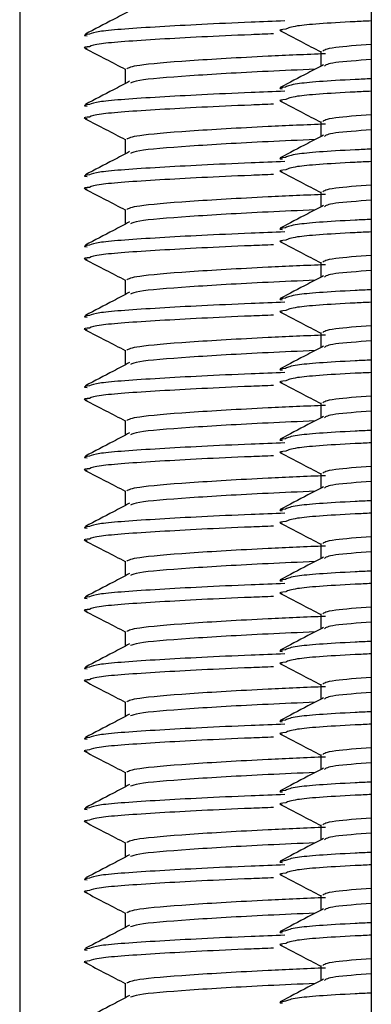
# Model space of a CAD drawing. Units: millimetres. Extents: x 15 to 589, y 5 to 415.
# Drawn here: x 275 to 276, y 356 to 359 of the extents above; entities that cross this region are included whole.
import ezdxf

# ---------------------------------------------------------------- set-up
doc = ezdxf.new("R2010")
doc.units = ezdxf.units.MM

msp = doc.modelspace()

# ---------------------------------------------------------------- linework, layer by layer
at = {"color": 7, "linetype": 'Continuous', "lineweight": 25}
for p, q in [((275.1783, 373.6584), (275.1783, 353.5784)), ((276.1783, 373.6584), (276.1783, 353.5784)), ((276.0343, 359.0971), (276.0343, 359.0544)), ((275.4783, 359.0476), (275.4783, 359.0052)), ((276.0343, 358.8971), (276.0343, 358.8544)), ((275.4783, 358.8476), (275.4783, 358.8052)), ((276.0343, 358.6971), (276.0343, 358.6544)), ((275.4783, 358.6476), (275.4783, 358.6052)), ((276.0343, 358.4971), (276.0343, 358.4544)), ((275.4783, 358.4476), (275.4783, 358.4052)), ((276.0343, 358.2971), (276.0343, 358.2544)), ((275.4783, 358.2476), (275.4783, 358.2052)), ((276.0343, 358.0971), (276.0343, 358.0544)), ((275.4783, 358.0476), (275.4783, 358.0052)), ((276.0343, 357.8971), (276.0343, 357.8544)), ((275.4783, 357.8476), (275.4783, 357.8052)), ((276.0343, 357.6971), (276.0343, 357.6544)), ((275.4783, 357.6476), (275.4783, 357.6052)), ((276.0343, 357.4971), (276.0343, 357.4544)), ((275.4783, 357.4476), (275.4783, 357.4052)), ((276.0343, 357.2971), (276.0343, 357.2544)), ((275.4783, 357.2476), (275.4783, 357.2052)), ((276.0343, 357.0971), (276.0343, 357.0544)), ((275.4783, 357.0476), (275.4783, 357.0052)), ((276.0343, 356.8971), (276.0343, 356.8544)), ((275.4783, 356.8476), (275.4783, 356.8052)), ((276.0343, 356.6971), (276.0343, 356.6544)), ((275.4783, 356.6476), (275.4783, 356.6052)), ((276.0343, 356.4971), (276.0343, 356.4544)), ((275.4783, 356.4476), (275.4783, 356.4052))]:
    msp.add_line(p, q, dxfattribs=at)
for points, knots in [([(275.491, 359.2119), (275.4756, 359.2038), (275.4337, 359.1819), (275.3917, 359.16), (275.3653, 359.1462)], [0, 0, 0, 0, 0.369182, 1, 1, 1, 1]), ([(275.9348, 359.1601), (275.9241, 359.1586), (275.9112, 359.1569), (275.9225, 359.1553), (275.9244, 359.1551)], [0, 0, 0, 0, 0.8259734, 1, 1, 1, 1]), ([(275.3767, 359.1456), (275.3678, 359.1445), (275.3557, 359.1431), (275.3674, 359.1414), (275.3704, 359.141)], [0, 0, 0, 0, 0.742382, 1, 1, 1, 1]), ([(275.9203, 359.1552), (275.9396, 359.1451), (275.9776, 359.1253), (276.0156, 359.1054), (276.0343, 359.0957)], [0, 0, 0, 0, 0.509563, 1, 1, 1, 1]), ([(275.3769, 359.1102), (275.3678, 359.1091), (275.3556, 359.1076), (275.3672, 359.106), (275.37, 359.1056)], [0, 0, 0, 0, 0.754021, 1, 1, 1, 1]), ([(275.3649, 359.1055), (275.3843, 359.0953), (275.4221, 359.0756), (275.4599, 359.0558), (275.4783, 359.0462)], [0, 0, 0, 0, 0.5133275, 1, 1, 1, 1]), ([(276.0401, 359.0971), (276.044, 359.101), (276.0512, 359.1081), (276.1393, 359.1146), (276.1783, 359.1175)], [0, 0, 0, 0, 0.557874, 1, 1, 1, 1]), ([(275.4829, 359.0476), (275.4891, 359.051), (275.5024, 359.0584), (275.6508, 359.0709), (275.8453, 359.0824), (275.9924, 359.0888), (276.0481, 359.0912)], [0, 0, 0, 0, 0.25045, 0.537791, 0.825132, 1, 1, 1, 1]), ([(276.1783, 359.0737), (276.1389, 359.0708), (276.0562, 359.0648), (276.0487, 359.0582), (276.0448, 359.0548)], [0, 0, 0, 0, 0.476204, 1, 1, 1, 1]), ([(276.0183, 359.0461), (275.9729, 359.0441), (275.8363, 359.0381), (275.6521, 359.0272), (275.5121, 359.0157), (275.4987, 359.0093), (275.4936, 359.0069)], [0, 0, 0, 0, 0.159791, 0.480951, 0.802111, 1, 1, 1, 1]), ([(276.0427, 359.0588), (276.0278, 359.051), (275.9865, 359.0294), (275.9452, 359.0078), (275.9188, 358.9941)], [0, 0, 0, 0, 0.361756, 1, 1, 1, 1]), ([(275.491, 359.0119), (275.4756, 359.0038), (275.4337, 358.9819), (275.3917, 358.96), (275.3653, 358.9462)], [0, 0, 0, 0, 0.3691821, 1, 1, 1, 1]), ([(275.9346, 358.9955), (275.9241, 358.9941), (275.9113, 358.9923), (275.9226, 358.9908), (275.9247, 358.9905)], [0, 0, 0, 0, 0.815135, 1, 1, 1, 1]), ([(275.9348, 358.9601), (275.9241, 358.9586), (275.9112, 358.9569), (275.9225, 358.9553), (275.9244, 358.9551)], [0, 0, 0, 0, 0.8259734, 1, 1, 1, 1]), ([(275.3767, 358.9456), (275.3678, 358.9445), (275.3557, 358.9431), (275.3674, 358.9414), (275.3704, 358.941)], [0, 0, 0, 0, 0.742382, 1, 1, 1, 1]), ([(275.9203, 358.9552), (275.9396, 358.9451), (275.9776, 358.9253), (276.0156, 358.9054), (276.0343, 358.8957)], [0, 0, 0, 0, 0.509563, 1, 1, 1, 1]), ([(275.3769, 358.9102), (275.3678, 358.9091), (275.3556, 358.9076), (275.3672, 358.906), (275.37, 358.9056)], [0, 0, 0, 0, 0.754021, 1, 1, 1, 1]), ([(275.3649, 358.9055), (275.3843, 358.8953), (275.4221, 358.8756), (275.4599, 358.8558), (275.4783, 358.8462)], [0, 0, 0, 0, 0.513327, 1, 1, 1, 1]), ([(276.0401, 358.8971), (276.044, 358.901), (276.0512, 358.9081), (276.1393, 358.9146), (276.1783, 358.9175)], [0, 0, 0, 0, 0.557874, 1, 1, 1, 1]), ([(275.4829, 358.8476), (275.4891, 358.851), (275.5024, 358.8584), (275.6508, 358.8709), (275.8453, 358.8824), (275.9924, 358.8888), (276.0481, 358.8912)], [0, 0, 0, 0, 0.25045, 0.537791, 0.825132, 1, 1, 1, 1]), ([(276.0427, 358.8588), (276.0278, 358.851), (275.9865, 358.8294), (275.9452, 358.8078), (275.9188, 358.7941)], [0, 0, 0, 0, 0.361756, 1, 1, 1, 1]), ([(276.1783, 358.8737), (276.1389, 358.8708), (276.0562, 358.8648), (276.0487, 358.8582), (276.0448, 358.8548)], [0, 0, 0, 0, 0.476204, 1, 1, 1, 1]), ([(276.0183, 358.8461), (275.9729, 358.8441), (275.8363, 358.8381), (275.6521, 358.8272), (275.5121, 358.8157), (275.4987, 358.8093), (275.4936, 358.8069)], [0, 0, 0, 0, 0.159791, 0.480951, 0.802111, 1, 1, 1, 1]), ([(275.491, 358.8119), (275.4756, 358.8038), (275.4337, 358.7819), (275.3917, 358.76), (275.3653, 358.7462)], [0, 0, 0, 0, 0.369182, 1, 1, 1, 1]), ([(275.9346, 358.7955), (275.9241, 358.7941), (275.9113, 358.7923), (275.9226, 358.7908), (275.9247, 358.7905)], [0, 0, 0, 0, 0.815135, 1, 1, 1, 1]), ([(275.3767, 358.7456), (275.3678, 358.7445), (275.3557, 358.7431), (275.3674, 358.7414), (275.3704, 358.741)], [0, 0, 0, 0, 0.742382, 1, 1, 1, 1]), ([(275.9348, 358.7601), (275.9241, 358.7586), (275.9112, 358.7569), (275.9225, 358.7553), (275.9244, 358.7551)], [0, 0, 0, 0, 0.8259734, 1, 1, 1, 1]), ([(275.9203, 358.7552), (275.9396, 358.7451), (275.9776, 358.7253), (276.0156, 358.7054), (276.0343, 358.6957)], [0, 0, 0, 0, 0.509563, 1, 1, 1, 1]), ([(275.3769, 358.7102), (275.3678, 358.7091), (275.3556, 358.7076), (275.3672, 358.706), (275.37, 358.7056)], [0, 0, 0, 0, 0.754021, 1, 1, 1, 1]), ([(276.0401, 358.6971), (276.044, 358.701), (276.0512, 358.7081), (276.1393, 358.7146), (276.1783, 358.7175)], [0, 0, 0, 0, 0.557874, 1, 1, 1, 1]), ([(275.3649, 358.7055), (275.3843, 358.6953), (275.4221, 358.6756), (275.4599, 358.6558), (275.4783, 358.6462)], [0, 0, 0, 0, 0.513327, 1, 1, 1, 1]), ([(275.4829, 358.6476), (275.4891, 358.651), (275.5024, 358.6584), (275.6508, 358.6709), (275.8453, 358.6824), (275.9924, 358.6888), (276.0481, 358.6912)], [0, 0, 0, 0, 0.25045, 0.537791, 0.825132, 1, 1, 1, 1]), ([(276.0427, 358.6588), (276.0278, 358.651), (275.9865, 358.6294), (275.9452, 358.6078), (275.9188, 358.5941)], [0, 0, 0, 0, 0.361756, 1, 1, 1, 1]), ([(276.1783, 358.6737), (276.1389, 358.6708), (276.0562, 358.6648), (276.0487, 358.6582), (276.0448, 358.6548)], [0, 0, 0, 0, 0.476204, 1, 1, 1, 1]), ([(276.0183, 358.6461), (275.9729, 358.6441), (275.8363, 358.6381), (275.6521, 358.6272), (275.5121, 358.6157), (275.4987, 358.6093), (275.4936, 358.6069)], [0, 0, 0, 0, 0.159791, 0.480951, 0.802111, 1, 1, 1, 1]), ([(275.491, 358.6119), (275.4756, 358.6038), (275.4337, 358.5819), (275.3917, 358.56), (275.3653, 358.5462)], [0, 0, 0, 0, 0.3691821, 1, 1, 1, 1]), ([(275.9346, 358.5955), (275.9241, 358.5941), (275.9113, 358.5923), (275.9226, 358.5908), (275.9247, 358.5905)], [0, 0, 0, 0, 0.815135, 1, 1, 1, 1]), ([(275.3767, 358.5456), (275.3678, 358.5445), (275.3557, 358.5431), (275.3674, 358.5414), (275.3704, 358.541)], [0, 0, 0, 0, 0.742382, 1, 1, 1, 1]), ([(275.9348, 358.5601), (275.9241, 358.5586), (275.9112, 358.5569), (275.9225, 358.5553), (275.9244, 358.5551)], [0, 0, 0, 0, 0.8259734, 1, 1, 1, 1]), ([(275.9203, 358.5552), (275.9396, 358.5451), (275.9776, 358.5253), (276.0156, 358.5054), (276.0343, 358.4957)], [0, 0, 0, 0, 0.509563, 1, 1, 1, 1]), ([(276.0401, 358.4971), (276.044, 358.501), (276.0512, 358.5081), (276.1393, 358.5146), (276.1783, 358.5175)], [0, 0, 0, 0, 0.557874, 1, 1, 1, 1]), ([(275.3769, 358.5102), (275.3678, 358.5091), (275.3556, 358.5076), (275.3672, 358.506), (275.37, 358.5056)], [0, 0, 0, 0, 0.754021, 1, 1, 1, 1]), ([(275.3649, 358.5055), (275.3843, 358.4953), (275.4221, 358.4756), (275.4599, 358.4558), (275.4783, 358.4462)], [0, 0, 0, 0, 0.513327, 1, 1, 1, 1]), ([(275.4829, 358.4476), (275.4891, 358.451), (275.5024, 358.4584), (275.6508, 358.4709), (275.8453, 358.4824), (275.9924, 358.4888), (276.0481, 358.4912)], [0, 0, 0, 0, 0.25045, 0.537791, 0.825132, 1, 1, 1, 1]), ([(276.0427, 358.4588), (276.0278, 358.451), (275.9865, 358.4294), (275.9452, 358.4078), (275.9188, 358.3941)], [0, 0, 0, 0, 0.361756, 1, 1, 1, 1]), ([(276.1783, 358.4737), (276.1389, 358.4708), (276.0562, 358.4648), (276.0487, 358.4582), (276.0448, 358.4548)], [0, 0, 0, 0, 0.476204, 1, 1, 1, 1]), ([(276.0183, 358.4461), (275.9729, 358.4441), (275.8363, 358.4381), (275.6521, 358.4272), (275.5121, 358.4157), (275.4987, 358.4093), (275.4936, 358.4069)], [0, 0, 0, 0, 0.159791, 0.480951, 0.802111, 1, 1, 1, 1]), ([(275.491, 358.4119), (275.4756, 358.4038), (275.4337, 358.3819), (275.3917, 358.36), (275.3653, 358.3462)], [0, 0, 0, 0, 0.3691821, 1, 1, 1, 1]), ([(275.9346, 358.3955), (275.9241, 358.3941), (275.9113, 358.3923), (275.9226, 358.3908), (275.9247, 358.3905)], [0, 0, 0, 0, 0.815135, 1, 1, 1, 1]), ([(275.3767, 358.3456), (275.3678, 358.3445), (275.3557, 358.3431), (275.3674, 358.3414), (275.3704, 358.341)], [0, 0, 0, 0, 0.742382, 1, 1, 1, 1]), ([(275.9348, 358.3601), (275.9241, 358.3586), (275.9112, 358.3569), (275.9225, 358.3553), (275.9244, 358.3551)], [0, 0, 0, 0, 0.8259734, 1, 1, 1, 1]), ([(275.9203, 358.3552), (275.9396, 358.3451), (275.9776, 358.3253), (276.0156, 358.3054), (276.0343, 358.2957)], [0, 0, 0, 0, 0.509563, 1, 1, 1, 1]), ([(276.0401, 358.2971), (276.044, 358.301), (276.0512, 358.3081), (276.1393, 358.3146), (276.1783, 358.3175)], [0, 0, 0, 0, 0.557874, 1, 1, 1, 1]), ([(275.3769, 358.3102), (275.3678, 358.3091), (275.3556, 358.3076), (275.3672, 358.306), (275.37, 358.3056)], [0, 0, 0, 0, 0.754021, 1, 1, 1, 1]), ([(275.3649, 358.3055), (275.3843, 358.2953), (275.4221, 358.2756), (275.4599, 358.2558), (275.4783, 358.2462)], [0, 0, 0, 0, 0.513327, 1, 1, 1, 1]), ([(275.4829, 358.2476), (275.4891, 358.251), (275.5024, 358.2584), (275.6508, 358.2709), (275.8453, 358.2824), (275.9924, 358.2888), (276.0481, 358.2912)], [0, 0, 0, 0, 0.25045, 0.537791, 0.825132, 1, 1, 1, 1]), ([(276.1783, 358.2737), (276.1389, 358.2708), (276.0562, 358.2648), (276.0487, 358.2582), (276.0448, 358.2548)], [0, 0, 0, 0, 0.476204, 1, 1, 1, 1]), ([(276.0183, 358.2461), (275.9729, 358.2441), (275.8363, 358.2381), (275.6521, 358.2272), (275.5121, 358.2157), (275.4987, 358.2093), (275.4936, 358.2069)], [0, 0, 0, 0, 0.159791, 0.480951, 0.802111, 1, 1, 1, 1]), ([(276.0427, 358.2588), (276.0278, 358.251), (275.9865, 358.2294), (275.9452, 358.2078), (275.9188, 358.1941)], [0, 0, 0, 0, 0.361756, 1, 1, 1, 1]), ([(275.491, 358.2119), (275.4756, 358.2038), (275.4337, 358.1819), (275.3917, 358.16), (275.3653, 358.1462)], [0, 0, 0, 0, 0.3691821, 1, 1, 1, 1]), ([(275.9346, 358.1955), (275.9241, 358.1941), (275.9113, 358.1923), (275.9226, 358.1908), (275.9247, 358.1905)], [0, 0, 0, 0, 0.815135, 1, 1, 1, 1]), ([(275.9348, 358.1601), (275.9241, 358.1586), (275.9112, 358.1569), (275.9225, 358.1553), (275.9244, 358.1551)], [0, 0, 0, 0, 0.8259734, 1, 1, 1, 1]), ([(275.9203, 358.1552), (275.9396, 358.1451), (275.9776, 358.1253), (276.0156, 358.1054), (276.0343, 358.0957)], [0, 0, 0, 0, 0.509563, 1, 1, 1, 1]), ([(275.3767, 358.1456), (275.3678, 358.1445), (275.3557, 358.1431), (275.3674, 358.1414), (275.3704, 358.141)], [0, 0, 0, 0, 0.742382, 1, 1, 1, 1]), ([(275.3769, 358.1102), (275.3678, 358.1091), (275.3556, 358.1076), (275.3672, 358.106), (275.37, 358.1056)], [0, 0, 0, 0, 0.754021, 1, 1, 1, 1]), ([(275.3649, 358.1055), (275.3843, 358.0953), (275.4221, 358.0756), (275.4599, 358.0558), (275.4783, 358.0462)], [0, 0, 0, 0, 0.513327, 1, 1, 1, 1]), ([(276.0401, 358.0971), (276.044, 358.101), (276.0512, 358.1081), (276.1393, 358.1146), (276.1783, 358.1175)], [0, 0, 0, 0, 0.557874, 1, 1, 1, 1]), ([(275.4829, 358.0476), (275.4891, 358.051), (275.5024, 358.0584), (275.6508, 358.0709), (275.8453, 358.0824), (275.9924, 358.0888), (276.0481, 358.0912)], [0, 0, 0, 0, 0.25045, 0.537791, 0.825132, 1, 1, 1, 1]), ([(276.1783, 358.0737), (276.1389, 358.0708), (276.0562, 358.0648), (276.0487, 358.0582), (276.0448, 358.0548)], [0, 0, 0, 0, 0.476204, 1, 1, 1, 1]), ([(276.0183, 358.0461), (275.9729, 358.0441), (275.8363, 358.0381), (275.6521, 358.0272), (275.5121, 358.0157), (275.4987, 358.0093), (275.4936, 358.0069)], [0, 0, 0, 0, 0.159791, 0.480951, 0.802111, 1, 1, 1, 1]), ([(276.0427, 358.0588), (276.0278, 358.051), (275.9865, 358.0294), (275.9452, 358.0078), (275.9188, 357.9941)], [0, 0, 0, 0, 0.3617563, 1, 1, 1, 1]), ([(275.491, 358.0119), (275.4756, 358.0038), (275.4337, 357.9819), (275.3917, 357.96), (275.3653, 357.9462)], [0, 0, 0, 0, 0.3691821, 1, 1, 1, 1]), ([(275.9346, 357.9955), (275.9241, 357.9941), (275.9113, 357.9923), (275.9226, 357.9908), (275.9247, 357.9905)], [0, 0, 0, 0, 0.815135, 1, 1, 1, 1]), ([(275.9348, 357.9601), (275.9241, 357.9586), (275.9112, 357.9569), (275.9225, 357.9553), (275.9244, 357.9551)], [0, 0, 0, 0, 0.8259734, 1, 1, 1, 1]), ([(275.9203, 357.9552), (275.9396, 357.9451), (275.9776, 357.9253), (276.0156, 357.9054), (276.0343, 357.8957)], [0, 0, 0, 0, 0.509563, 1, 1, 1, 1]), ([(275.3767, 357.9456), (275.3678, 357.9445), (275.3557, 357.9431), (275.3674, 357.9414), (275.3704, 357.941)], [0, 0, 0, 0, 0.742382, 1, 1, 1, 1]), ([(275.3769, 357.9102), (275.3678, 357.9091), (275.3556, 357.9076), (275.3672, 357.906), (275.37, 357.9056)], [0, 0, 0, 0, 0.754021, 1, 1, 1, 1]), ([(275.3649, 357.9055), (275.3843, 357.8953), (275.4221, 357.8756), (275.4599, 357.8558), (275.4783, 357.8462)], [0, 0, 0, 0, 0.5133275, 1, 1, 1, 1]), ([(276.0401, 357.8971), (276.044, 357.901), (276.0512, 357.9081), (276.1393, 357.9146), (276.1783, 357.9175)], [0, 0, 0, 0, 0.557874, 1, 1, 1, 1]), ([(275.4829, 357.8476), (275.4891, 357.851), (275.5024, 357.8584), (275.6508, 357.8709), (275.8453, 357.8824), (275.9924, 357.8888), (276.0481, 357.8912)], [0, 0, 0, 0, 0.25045, 0.537791, 0.825132, 1, 1, 1, 1]), ([(276.1783, 357.8737), (276.1389, 357.8708), (276.0562, 357.8648), (276.0487, 357.8582), (276.0448, 357.8548)], [0, 0, 0, 0, 0.476204, 1, 1, 1, 1]), ([(276.0183, 357.8461), (275.9729, 357.8441), (275.8363, 357.8381), (275.6521, 357.8272), (275.5121, 357.8157), (275.4987, 357.8093), (275.4936, 357.8069)], [0, 0, 0, 0, 0.159791, 0.480951, 0.802111, 1, 1, 1, 1]), ([(276.0427, 357.8588), (276.0278, 357.851), (275.9865, 357.8294), (275.9452, 357.8078), (275.9188, 357.7941)], [0, 0, 0, 0, 0.361756, 1, 1, 1, 1]), ([(275.491, 357.8119), (275.4756, 357.8038), (275.4337, 357.7819), (275.3917, 357.76), (275.3653, 357.7462)], [0, 0, 0, 0, 0.369182, 1, 1, 1, 1]), ([(275.9346, 357.7955), (275.9241, 357.7941), (275.9113, 357.7923), (275.9226, 357.7908), (275.9247, 357.7905)], [0, 0, 0, 0, 0.815135, 1, 1, 1, 1]), ([(275.9348, 357.7601), (275.9241, 357.7586), (275.9112, 357.7569), (275.9225, 357.7553), (275.9244, 357.7551)], [0, 0, 0, 0, 0.8259734, 1, 1, 1, 1]), ([(275.3767, 357.7456), (275.3678, 357.7445), (275.3557, 357.7431), (275.3674, 357.7414), (275.3704, 357.741)], [0, 0, 0, 0, 0.742382, 1, 1, 1, 1]), ([(275.9203, 357.7552), (275.9396, 357.7451), (275.9776, 357.7253), (276.0156, 357.7054), (276.0343, 357.6957)], [0, 0, 0, 0, 0.509563, 1, 1, 1, 1]), ([(275.3769, 357.7102), (275.3678, 357.7091), (275.3556, 357.7076), (275.3672, 357.706), (275.37, 357.7056)], [0, 0, 0, 0, 0.754021, 1, 1, 1, 1]), ([(275.3649, 357.7055), (275.3843, 357.6953), (275.4221, 357.6756), (275.4599, 357.6558), (275.4783, 357.6462)], [0, 0, 0, 0, 0.513327, 1, 1, 1, 1]), ([(276.0401, 357.6971), (276.044, 357.701), (276.0512, 357.7081), (276.1393, 357.7146), (276.1783, 357.7175)], [0, 0, 0, 0, 0.557874, 1, 1, 1, 1]), ([(275.4829, 357.6476), (275.4891, 357.651), (275.5024, 357.6584), (275.6508, 357.6709), (275.8453, 357.6824), (275.9924, 357.6888), (276.0481, 357.6912)], [0, 0, 0, 0, 0.25045, 0.537791, 0.825132, 1, 1, 1, 1]), ([(276.1783, 357.6737), (276.1389, 357.6708), (276.0562, 357.6648), (276.0487, 357.6582), (276.0448, 357.6548)], [0, 0, 0, 0, 0.476204, 1, 1, 1, 1]), ([(276.0183, 357.6461), (275.9729, 357.6441), (275.8363, 357.6381), (275.6521, 357.6272), (275.5121, 357.6157), (275.4987, 357.6093), (275.4936, 357.6069)], [0, 0, 0, 0, 0.159791, 0.480951, 0.802111, 1, 1, 1, 1]), ([(276.0427, 357.6588), (276.0278, 357.651), (275.9865, 357.6294), (275.9452, 357.6078), (275.9188, 357.5941)], [0, 0, 0, 0, 0.361756, 1, 1, 1, 1]), ([(275.491, 357.6119), (275.4756, 357.6038), (275.4337, 357.5819), (275.3917, 357.56), (275.3653, 357.5462)], [0, 0, 0, 0, 0.369182, 1, 1, 1, 1]), ([(275.9346, 357.5955), (275.9241, 357.5941), (275.9113, 357.5923), (275.9226, 357.5908), (275.9247, 357.5905)], [0, 0, 0, 0, 0.815135, 1, 1, 1, 1]), ([(275.9348, 357.5601), (275.9241, 357.5586), (275.9112, 357.5569), (275.9225, 357.5553), (275.9244, 357.5551)], [0, 0, 0, 0, 0.8259734, 1, 1, 1, 1]), ([(275.3767, 357.5456), (275.3678, 357.5445), (275.3557, 357.5431), (275.3674, 357.5414), (275.3704, 357.541)], [0, 0, 0, 0, 0.742382, 1, 1, 1, 1]), ([(275.9203, 357.5552), (275.9396, 357.5451), (275.9776, 357.5253), (276.0156, 357.5054), (276.0343, 357.4957)], [0, 0, 0, 0, 0.5095632, 1, 1, 1, 1]), ([(275.3769, 357.5102), (275.3678, 357.5091), (275.3556, 357.5076), (275.3672, 357.506), (275.37, 357.5056)], [0, 0, 0, 0, 0.754021, 1, 1, 1, 1]), ([(275.3649, 357.5055), (275.3843, 357.4953), (275.4221, 357.4756), (275.4599, 357.4558), (275.4783, 357.4462)], [0, 0, 0, 0, 0.513327, 1, 1, 1, 1]), ([(276.0401, 357.4971), (276.044, 357.501), (276.0512, 357.5081), (276.1393, 357.5146), (276.1783, 357.5175)], [0, 0, 0, 0, 0.557874, 1, 1, 1, 1]), ([(275.4829, 357.4476), (275.4891, 357.451), (275.5024, 357.4584), (275.6508, 357.4709), (275.8453, 357.4824), (275.9924, 357.4888), (276.0481, 357.4912)], [0, 0, 0, 0, 0.25045, 0.537791, 0.825132, 1, 1, 1, 1]), ([(276.0427, 357.4588), (276.0278, 357.451), (275.9865, 357.4294), (275.9452, 357.4078), (275.9188, 357.3941)], [0, 0, 0, 0, 0.361756, 1, 1, 1, 1]), ([(276.1783, 357.4737), (276.1389, 357.4708), (276.0562, 357.4648), (276.0487, 357.4582), (276.0448, 357.4548)], [0, 0, 0, 0, 0.476204, 1, 1, 1, 1]), ([(276.0183, 357.4461), (275.9729, 357.4441), (275.8363, 357.4381), (275.6521, 357.4272), (275.5121, 357.4157), (275.4987, 357.4093), (275.4936, 357.4069)], [0, 0, 0, 0, 0.159791, 0.480951, 0.802111, 1, 1, 1, 1]), ([(275.491, 357.4119), (275.4756, 357.4038), (275.4337, 357.3819), (275.3917, 357.36), (275.3653, 357.3462)], [0, 0, 0, 0, 0.369182, 1, 1, 1, 1]), ([(275.9346, 357.3955), (275.9241, 357.3941), (275.9113, 357.3923), (275.9226, 357.3908), (275.9247, 357.3905)], [0, 0, 0, 0, 0.815135, 1, 1, 1, 1]), ([(275.3767, 357.3456), (275.3678, 357.3445), (275.3557, 357.3431), (275.3674, 357.3414), (275.3704, 357.341)], [0, 0, 0, 0, 0.742382, 1, 1, 1, 1]), ([(275.9348, 357.3601), (275.9241, 357.3586), (275.9112, 357.3569), (275.9225, 357.3553), (275.9244, 357.3551)], [0, 0, 0, 0, 0.8259734, 1, 1, 1, 1]), ([(275.9203, 357.3552), (275.9396, 357.3451), (275.9776, 357.3253), (276.0156, 357.3054), (276.0343, 357.2957)], [0, 0, 0, 0, 0.509563, 1, 1, 1, 1]), ([(275.3769, 357.3102), (275.3678, 357.3091), (275.3556, 357.3076), (275.3672, 357.306), (275.37, 357.3056)], [0, 0, 0, 0, 0.754021, 1, 1, 1, 1]), ([(276.0401, 357.2971), (276.044, 357.301), (276.0512, 357.3081), (276.1393, 357.3146), (276.1783, 357.3175)], [0, 0, 0, 0, 0.557874, 1, 1, 1, 1]), ([(275.3649, 357.3055), (275.3843, 357.2953), (275.4221, 357.2756), (275.4599, 357.2558), (275.4783, 357.2462)], [0, 0, 0, 0, 0.513327, 1, 1, 1, 1]), ([(275.4829, 357.2476), (275.4891, 357.251), (275.5024, 357.2584), (275.6508, 357.2709), (275.8453, 357.2824), (275.9924, 357.2888), (276.0481, 357.2912)], [0, 0, 0, 0, 0.25045, 0.537791, 0.825132, 1, 1, 1, 1]), ([(276.0427, 357.2588), (276.0278, 357.251), (275.9865, 357.2294), (275.9452, 357.2078), (275.9188, 357.1941)], [0, 0, 0, 0, 0.361756, 1, 1, 1, 1]), ([(276.1783, 357.2737), (276.1389, 357.2708), (276.0562, 357.2648), (276.0487, 357.2582), (276.0448, 357.2548)], [0, 0, 0, 0, 0.476204, 1, 1, 1, 1]), ([(276.0183, 357.2461), (275.9729, 357.2441), (275.8363, 357.2381), (275.6521, 357.2272), (275.5121, 357.2157), (275.4987, 357.2093), (275.4936, 357.2069)], [0, 0, 0, 0, 0.159791, 0.480951, 0.802111, 1, 1, 1, 1]), ([(275.491, 357.2119), (275.4756, 357.2038), (275.4337, 357.1819), (275.3917, 357.16), (275.3653, 357.1462)], [0, 0, 0, 0, 0.369182, 1, 1, 1, 1]), ([(275.9346, 357.1955), (275.9241, 357.1941), (275.9113, 357.1923), (275.9226, 357.1908), (275.9247, 357.1905)], [0, 0, 0, 0, 0.815135, 1, 1, 1, 1]), ([(275.3767, 357.1456), (275.3678, 357.1445), (275.3557, 357.1431), (275.3674, 357.1414), (275.3704, 357.141)], [0, 0, 0, 0, 0.742382, 1, 1, 1, 1]), ([(275.9348, 357.1601), (275.9241, 357.1586), (275.9112, 357.1569), (275.9225, 357.1553), (275.9244, 357.1551)], [0, 0, 0, 0, 0.8259734, 1, 1, 1, 1]), ([(275.9203, 357.1552), (275.9396, 357.1451), (275.9776, 357.1253), (276.0156, 357.1054), (276.0343, 357.0957)], [0, 0, 0, 0, 0.509563, 1, 1, 1, 1]), ([(276.0401, 357.0971), (276.044, 357.101), (276.0512, 357.1081), (276.1393, 357.1146), (276.1783, 357.1175)], [0, 0, 0, 0, 0.557874, 1, 1, 1, 1]), ([(275.3769, 357.1102), (275.3678, 357.1091), (275.3556, 357.1076), (275.3672, 357.106), (275.37, 357.1056)], [0, 0, 0, 0, 0.754021, 1, 1, 1, 1]), ([(275.3649, 357.1055), (275.3843, 357.0953), (275.4221, 357.0756), (275.4599, 357.0558), (275.4783, 357.0462)], [0, 0, 0, 0, 0.513327, 1, 1, 1, 1]), ([(275.4829, 357.0476), (275.4891, 357.051), (275.5024, 357.0584), (275.6508, 357.0709), (275.8453, 357.0824), (275.9924, 357.0888), (276.0481, 357.0912)], [0, 0, 0, 0, 0.25045, 0.537791, 0.825132, 1, 1, 1, 1]), ([(276.0427, 357.0588), (276.0278, 357.051), (275.9865, 357.0294), (275.9452, 357.0078), (275.9188, 356.9941)], [0, 0, 0, 0, 0.361756, 1, 1, 1, 1]), ([(276.1783, 357.0737), (276.1389, 357.0708), (276.0562, 357.0648), (276.0487, 357.0582), (276.0448, 357.0548)], [0, 0, 0, 0, 0.476204, 1, 1, 1, 1]), ([(276.0183, 357.0461), (275.9729, 357.0441), (275.8363, 357.0381), (275.6521, 357.0272), (275.5121, 357.0157), (275.4987, 357.0093), (275.4936, 357.0069)], [0, 0, 0, 0, 0.159791, 0.480951, 0.802111, 1, 1, 1, 1]), ([(275.491, 357.0119), (275.4756, 357.0038), (275.4337, 356.9819), (275.3917, 356.96), (275.3653, 356.9462)], [0, 0, 0, 0, 0.369182, 1, 1, 1, 1]), ([(275.9346, 356.9955), (275.9241, 356.9941), (275.9113, 356.9923), (275.9226, 356.9908), (275.9247, 356.9905)], [0, 0, 0, 0, 0.815135, 1, 1, 1, 1]), ([(275.3767, 356.9456), (275.3678, 356.9445), (275.3557, 356.9431), (275.3674, 356.9414), (275.3704, 356.941)], [0, 0, 0, 0, 0.742382, 1, 1, 1, 1]), ([(275.9348, 356.9601), (275.9241, 356.9586), (275.9112, 356.9569), (275.9225, 356.9553), (275.9244, 356.9551)], [0, 0, 0, 0, 0.8259734, 1, 1, 1, 1]), ([(275.9203, 356.9552), (275.9396, 356.9451), (275.9776, 356.9253), (276.0156, 356.9054), (276.0343, 356.8957)], [0, 0, 0, 0, 0.509563, 1, 1, 1, 1]), ([(276.0401, 356.8971), (276.044, 356.901), (276.0512, 356.9081), (276.1393, 356.9146), (276.1783, 356.9175)], [0, 0, 0, 0, 0.557874, 1, 1, 1, 1]), ([(275.3769, 356.9102), (275.3678, 356.9091), (275.3556, 356.9076), (275.3672, 356.906), (275.37, 356.9056)], [0, 0, 0, 0, 0.754021, 1, 1, 1, 1]), ([(275.3649, 356.9055), (275.3843, 356.8953), (275.4221, 356.8756), (275.4599, 356.8558), (275.4783, 356.8462)], [0, 0, 0, 0, 0.513327, 1, 1, 1, 1]), ([(275.4829, 356.8476), (275.4891, 356.851), (275.5024, 356.8584), (275.6508, 356.8709), (275.8453, 356.8824), (275.9924, 356.8888), (276.0481, 356.8912)], [0, 0, 0, 0, 0.25045, 0.537791, 0.825132, 1, 1, 1, 1]), ([(276.1783, 356.8737), (276.1389, 356.8708), (276.0562, 356.8648), (276.0487, 356.8582), (276.0448, 356.8548)], [0, 0, 0, 0, 0.476204, 1, 1, 1, 1]), ([(276.0183, 356.8461), (275.9729, 356.8441), (275.8363, 356.8381), (275.6521, 356.8272), (275.5121, 356.8157), (275.4987, 356.8093), (275.4936, 356.8069)], [0, 0, 0, 0, 0.159791, 0.480951, 0.802111, 1, 1, 1, 1]), ([(276.0427, 356.8588), (276.0278, 356.851), (275.9865, 356.8294), (275.9452, 356.8078), (275.9188, 356.7941)], [0, 0, 0, 0, 0.361756, 1, 1, 1, 1]), ([(275.491, 356.8119), (275.4756, 356.8038), (275.4337, 356.7819), (275.3917, 356.76), (275.3653, 356.7462)], [0, 0, 0, 0, 0.369182, 1, 1, 1, 1]), ([(275.9346, 356.7955), (275.9241, 356.7941), (275.9113, 356.7923), (275.9226, 356.7908), (275.9247, 356.7905)], [0, 0, 0, 0, 0.815135, 1, 1, 1, 1]), ([(275.9348, 356.7601), (275.9241, 356.7586), (275.9112, 356.7569), (275.9225, 356.7553), (275.9244, 356.7551)], [0, 0, 0, 0, 0.8259734, 1, 1, 1, 1]), ([(275.9203, 356.7552), (275.9396, 356.7451), (275.9776, 356.7253), (276.0156, 356.7054), (276.0343, 356.6957)], [0, 0, 0, 0, 0.509563, 1, 1, 1, 1]), ([(275.3767, 356.7456), (275.3678, 356.7445), (275.3557, 356.7431), (275.3674, 356.7414), (275.3704, 356.741)], [0, 0, 0, 0, 0.742382, 1, 1, 1, 1]), ([(275.3769, 356.7102), (275.3678, 356.7091), (275.3556, 356.7076), (275.3672, 356.706), (275.37, 356.7056)], [0, 0, 0, 0, 0.754021, 1, 1, 1, 1]), ([(275.3649, 356.7055), (275.3843, 356.6953), (275.4221, 356.6756), (275.4599, 356.6558), (275.4783, 356.6462)], [0, 0, 0, 0, 0.513327, 1, 1, 1, 1]), ([(276.0401, 356.6971), (276.044, 356.701), (276.0512, 356.7081), (276.1393, 356.7146), (276.1783, 356.7175)], [0, 0, 0, 0, 0.557874, 1, 1, 1, 1]), ([(275.4829, 356.6476), (275.4891, 356.651), (275.5024, 356.6584), (275.6508, 356.6709), (275.8453, 356.6824), (275.9924, 356.6888), (276.0481, 356.6912)], [0, 0, 0, 0, 0.25045, 0.537791, 0.825132, 1, 1, 1, 1]), ([(276.1783, 356.6737), (276.1389, 356.6708), (276.0562, 356.6648), (276.0487, 356.6582), (276.0448, 356.6548)], [0, 0, 0, 0, 0.476204, 1, 1, 1, 1]), ([(276.0183, 356.6461), (275.9729, 356.6441), (275.8363, 356.6381), (275.6521, 356.6272), (275.5121, 356.6157), (275.4987, 356.6093), (275.4936, 356.6069)], [0, 0, 0, 0, 0.159791, 0.480951, 0.802111, 1, 1, 1, 1]), ([(276.0427, 356.6588), (276.0278, 356.651), (275.9865, 356.6294), (275.9452, 356.6078), (275.9188, 356.5941)], [0, 0, 0, 0, 0.3617563, 1, 1, 1, 1]), ([(275.491, 356.6119), (275.4756, 356.6038), (275.4337, 356.5819), (275.3917, 356.56), (275.3653, 356.5462)], [0, 0, 0, 0, 0.369182, 1, 1, 1, 1]), ([(275.9346, 356.5955), (275.9241, 356.5941), (275.9113, 356.5923), (275.9226, 356.5908), (275.9247, 356.5905)], [0, 0, 0, 0, 0.815135, 1, 1, 1, 1]), ([(275.9348, 356.5601), (275.9241, 356.5586), (275.9112, 356.5569), (275.9225, 356.5553), (275.9244, 356.5551)], [0, 0, 0, 0, 0.8259734, 1, 1, 1, 1]), ([(275.9203, 356.5552), (275.9396, 356.5451), (275.9776, 356.5253), (276.0156, 356.5054), (276.0343, 356.4957)], [0, 0, 0, 0, 0.509563, 1, 1, 1, 1]), ([(275.3767, 356.5456), (275.3678, 356.5445), (275.3557, 356.5431), (275.3674, 356.5414), (275.3704, 356.541)], [0, 0, 0, 0, 0.742382, 1, 1, 1, 1]), ([(275.3769, 356.5102), (275.3678, 356.5091), (275.3556, 356.5076), (275.3672, 356.506), (275.37, 356.5056)], [0, 0, 0, 0, 0.754021, 1, 1, 1, 1]), ([(275.3649, 356.5055), (275.3843, 356.4953), (275.4221, 356.4756), (275.4599, 356.4558), (275.4783, 356.4462)], [0, 0, 0, 0, 0.513327, 1, 1, 1, 1]), ([(276.0401, 356.4971), (276.044, 356.501), (276.0512, 356.5081), (276.1393, 356.5146), (276.1783, 356.5175)], [0, 0, 0, 0, 0.557874, 1, 1, 1, 1]), ([(275.4829, 356.4476), (275.4891, 356.451), (275.5024, 356.4584), (275.6508, 356.4709), (275.8453, 356.4824), (275.9924, 356.4888), (276.0481, 356.4912)], [0, 0, 0, 0, 0.25045, 0.537791, 0.825132, 1, 1, 1, 1]), ([(276.1783, 356.4737), (276.1389, 356.4708), (276.0562, 356.4648), (276.0487, 356.4582), (276.0448, 356.4548)], [0, 0, 0, 0, 0.476204, 1, 1, 1, 1]), ([(276.0183, 356.4461), (275.9729, 356.4441), (275.8363, 356.4381), (275.6521, 356.4272), (275.5121, 356.4157), (275.4987, 356.4093), (275.4936, 356.4069)], [0, 0, 0, 0, 0.159791, 0.480951, 0.802111, 1, 1, 1, 1]), ([(276.0427, 356.4588), (276.0278, 356.451), (275.9865, 356.4294), (275.9452, 356.4078), (275.9188, 356.3941)], [0, 0, 0, 0, 0.361756, 1, 1, 1, 1]), ([(275.491, 356.4119), (275.4756, 356.4038), (275.4337, 356.3819), (275.3917, 356.36), (275.3653, 356.3462)], [0, 0, 0, 0, 0.369182, 1, 1, 1, 1]), ([(275.9346, 356.3955), (275.9241, 356.3941), (275.9113, 356.3923), (275.9226, 356.3908), (275.9247, 356.3905)], [0, 0, 0, 0, 0.815135, 1, 1, 1, 1])]:
    msp.add_open_spline(points, degree=3, knots=knots, dxfattribs=at)
at = {"color": 8, "linetype": 'Continuous', "lineweight": 25}
for points, knots in [([(275.9322, 359.1834), (275.8998, 359.1822), (275.7617, 359.177), (275.5652, 359.1668), (275.3985, 359.1551), (275.383, 359.1484), (275.3767, 359.1456)], [0, 0, 0, 0, 0.102355, 0.436283, 0.770211, 1, 1, 1, 1]), ([(276.1783, 359.1835), (276.1628, 359.1828), (276.0609, 359.178), (275.9584, 359.1705), (275.9417, 359.1631), (275.9348, 359.1601)], [0, 0, 0, 0, 0.095043, 0.627136, 1, 1, 1, 1]), ([(275.9002, 359.1467), (275.8787, 359.1459), (275.7519, 359.141), (275.5656, 359.1313), (275.3986, 359.1196), (275.3832, 359.1129), (275.3769, 359.1102)], [0, 0, 0, 0, 0.070655, 0.416907, 0.76316, 1, 1, 1, 1]), ([(276.1783, 359.019), (276.1628, 359.0183), (276.0609, 359.0135), (275.9582, 359.006), (275.9415, 358.9986), (275.9346, 358.9955)], [0, 0, 0, 0, 0.094813, 0.625615, 1, 1, 1, 1]), ([(275.9322, 358.9834), (275.8998, 358.9822), (275.7617, 358.977), (275.5652, 358.9668), (275.3985, 358.9551), (275.383, 358.9484), (275.3767, 358.9456)], [0, 0, 0, 0, 0.102355, 0.436283, 0.770211, 1, 1, 1, 1]), ([(276.1783, 358.9835), (276.1628, 358.9828), (276.0609, 358.978), (275.9584, 358.9705), (275.9417, 358.9631), (275.9348, 358.9601)], [0, 0, 0, 0, 0.095043, 0.6271359, 1, 1, 1, 1]), ([(275.9002, 358.9467), (275.8787, 358.9459), (275.7519, 358.941), (275.5656, 358.9313), (275.3986, 358.9196), (275.3832, 358.9129), (275.3769, 358.9102)], [0, 0, 0, 0, 0.070655, 0.416907, 0.76316, 1, 1, 1, 1]), ([(276.1783, 358.819), (276.1628, 358.8183), (276.0609, 358.8135), (275.9582, 358.806), (275.9415, 358.7986), (275.9346, 358.7955)], [0, 0, 0, 0, 0.094813, 0.625615, 1, 1, 1, 1]), ([(275.9322, 358.7834), (275.8998, 358.7822), (275.7617, 358.777), (275.5652, 358.7668), (275.3985, 358.7551), (275.383, 358.7484), (275.3767, 358.7456)], [0, 0, 0, 0, 0.102355, 0.436283, 0.770211, 1, 1, 1, 1]), ([(276.1783, 358.7835), (276.1628, 358.7828), (276.0609, 358.778), (275.9584, 358.7705), (275.9417, 358.7631), (275.9348, 358.7601)], [0, 0, 0, 0, 0.095043, 0.627136, 1, 1, 1, 1]), ([(275.9002, 358.7467), (275.8787, 358.7459), (275.7519, 358.741), (275.5656, 358.7313), (275.3986, 358.7196), (275.3832, 358.7129), (275.3769, 358.7102)], [0, 0, 0, 0, 0.070655, 0.416907, 0.76316, 1, 1, 1, 1]), ([(276.1783, 358.619), (276.1628, 358.6183), (276.0609, 358.6135), (275.9582, 358.606), (275.9415, 358.5986), (275.9346, 358.5955)], [0, 0, 0, 0, 0.094813, 0.625615, 1, 1, 1, 1]), ([(275.9322, 358.5834), (275.8998, 358.5822), (275.7617, 358.577), (275.5652, 358.5668), (275.3985, 358.5551), (275.383, 358.5484), (275.3767, 358.5456)], [0, 0, 0, 0, 0.102355, 0.436283, 0.770211, 1, 1, 1, 1]), ([(276.1783, 358.5835), (276.1628, 358.5828), (276.0609, 358.578), (275.9584, 358.5705), (275.9417, 358.5631), (275.9348, 358.5601)], [0, 0, 0, 0, 0.095043, 0.6271359, 1, 1, 1, 1]), ([(275.9002, 358.5467), (275.8787, 358.5459), (275.7519, 358.541), (275.5656, 358.5313), (275.3986, 358.5196), (275.3832, 358.5129), (275.3769, 358.5102)], [0, 0, 0, 0, 0.0706549, 0.4169074, 0.76316, 1, 1, 1, 1]), ([(276.1783, 358.419), (276.1628, 358.4183), (276.0609, 358.4135), (275.9582, 358.406), (275.9415, 358.3986), (275.9346, 358.3955)], [0, 0, 0, 0, 0.094813, 0.625615, 1, 1, 1, 1]), ([(275.9322, 358.3834), (275.8998, 358.3822), (275.7617, 358.377), (275.5652, 358.3668), (275.3985, 358.3551), (275.383, 358.3484), (275.3767, 358.3456)], [0, 0, 0, 0, 0.102355, 0.436283, 0.770211, 1, 1, 1, 1]), ([(276.1783, 358.3835), (276.1628, 358.3828), (276.0609, 358.378), (275.9584, 358.3705), (275.9417, 358.3631), (275.9348, 358.3601)], [0, 0, 0, 0, 0.095043, 0.627136, 1, 1, 1, 1]), ([(275.9002, 358.3467), (275.8787, 358.3459), (275.7519, 358.341), (275.5656, 358.3313), (275.3986, 358.3196), (275.3832, 358.3129), (275.3769, 358.3102)], [0, 0, 0, 0, 0.0706549, 0.4169074, 0.76316, 1, 1, 1, 1]), ([(276.1783, 358.219), (276.1628, 358.2183), (276.0609, 358.2135), (275.9582, 358.206), (275.9415, 358.1986), (275.9346, 358.1955)], [0, 0, 0, 0, 0.094813, 0.625615, 1, 1, 1, 1]), ([(275.9322, 358.1834), (275.8998, 358.1822), (275.7617, 358.177), (275.5652, 358.1668), (275.3985, 358.1551), (275.383, 358.1484), (275.3767, 358.1456)], [0, 0, 0, 0, 0.102355, 0.436283, 0.770211, 1, 1, 1, 1]), ([(276.1783, 358.1835), (276.1628, 358.1828), (276.0609, 358.178), (275.9584, 358.1705), (275.9417, 358.1631), (275.9348, 358.1601)], [0, 0, 0, 0, 0.095043, 0.6271359, 1, 1, 1, 1]), ([(275.9002, 358.1467), (275.8787, 358.1459), (275.7519, 358.141), (275.5656, 358.1313), (275.3986, 358.1196), (275.3832, 358.1129), (275.3769, 358.1102)], [0, 0, 0, 0, 0.0706549, 0.4169074, 0.76316, 1, 1, 1, 1]), ([(276.1783, 358.019), (276.1628, 358.0183), (276.0609, 358.0135), (275.9582, 358.006), (275.9415, 357.9986), (275.9346, 357.9955)], [0, 0, 0, 0, 0.094813, 0.625615, 1, 1, 1, 1]), ([(275.9322, 357.9834), (275.8998, 357.9822), (275.7617, 357.977), (275.5652, 357.9668), (275.3985, 357.9551), (275.383, 357.9484), (275.3767, 357.9456)], [0, 0, 0, 0, 0.102355, 0.436283, 0.770211, 1, 1, 1, 1]), ([(276.1783, 357.9835), (276.1628, 357.9828), (276.0609, 357.978), (275.9584, 357.9705), (275.9417, 357.9631), (275.9348, 357.9601)], [0, 0, 0, 0, 0.095043, 0.627136, 1, 1, 1, 1]), ([(275.9002, 357.9467), (275.8787, 357.9459), (275.7519, 357.941), (275.5656, 357.9313), (275.3986, 357.9196), (275.3832, 357.9129), (275.3769, 357.9102)], [0, 0, 0, 0, 0.070655, 0.416907, 0.76316, 1, 1, 1, 1]), ([(276.1783, 357.819), (276.1628, 357.8183), (276.0609, 357.8135), (275.9582, 357.806), (275.9415, 357.7986), (275.9346, 357.7955)], [0, 0, 0, 0, 0.094813, 0.625615, 1, 1, 1, 1]), ([(275.9322, 357.7834), (275.8998, 357.7822), (275.7617, 357.777), (275.5652, 357.7668), (275.3985, 357.7551), (275.383, 357.7484), (275.3767, 357.7456)], [0, 0, 0, 0, 0.102355, 0.436283, 0.770211, 1, 1, 1, 1]), ([(276.1783, 357.7835), (276.1628, 357.7828), (276.0609, 357.778), (275.9584, 357.7705), (275.9417, 357.7631), (275.9348, 357.7601)], [0, 0, 0, 0, 0.095043, 0.6271359, 1, 1, 1, 1]), ([(275.9002, 357.7467), (275.8787, 357.7459), (275.7519, 357.741), (275.5656, 357.7313), (275.3986, 357.7196), (275.3832, 357.7129), (275.3769, 357.7102)], [0, 0, 0, 0, 0.070655, 0.416907, 0.76316, 1, 1, 1, 1]), ([(276.1783, 357.619), (276.1628, 357.6183), (276.0609, 357.6135), (275.9582, 357.606), (275.9415, 357.5986), (275.9346, 357.5955)], [0, 0, 0, 0, 0.094813, 0.625615, 1, 1, 1, 1]), ([(275.9322, 357.5834), (275.8998, 357.5822), (275.7617, 357.577), (275.5652, 357.5668), (275.3985, 357.5551), (275.383, 357.5484), (275.3767, 357.5456)], [0, 0, 0, 0, 0.102355, 0.436283, 0.770211, 1, 1, 1, 1]), ([(276.1783, 357.5835), (276.1628, 357.5828), (276.0609, 357.578), (275.9584, 357.5705), (275.9417, 357.5631), (275.9348, 357.5601)], [0, 0, 0, 0, 0.095043, 0.6271359, 1, 1, 1, 1]), ([(275.9002, 357.5467), (275.8787, 357.5459), (275.7519, 357.541), (275.5656, 357.5313), (275.3986, 357.5196), (275.3832, 357.5129), (275.3769, 357.5102)], [0, 0, 0, 0, 0.070655, 0.416907, 0.76316, 1, 1, 1, 1]), ([(276.1783, 357.419), (276.1628, 357.4183), (276.0609, 357.4135), (275.9582, 357.406), (275.9415, 357.3986), (275.9346, 357.3955)], [0, 0, 0, 0, 0.094813, 0.625615, 1, 1, 1, 1]), ([(275.9322, 357.3834), (275.8998, 357.3822), (275.7617, 357.377), (275.5652, 357.3668), (275.3985, 357.3551), (275.383, 357.3484), (275.3767, 357.3456)], [0, 0, 0, 0, 0.102355, 0.436283, 0.770211, 1, 1, 1, 1]), ([(276.1783, 357.3835), (276.1628, 357.3828), (276.0609, 357.378), (275.9584, 357.3705), (275.9417, 357.3631), (275.9348, 357.3601)], [0, 0, 0, 0, 0.095043, 0.627136, 1, 1, 1, 1]), ([(275.9002, 357.3467), (275.8787, 357.3459), (275.7519, 357.341), (275.5656, 357.3313), (275.3986, 357.3196), (275.3832, 357.3129), (275.3769, 357.3102)], [0, 0, 0, 0, 0.0706549, 0.4169074, 0.76316, 1, 1, 1, 1]), ([(276.1783, 357.219), (276.1628, 357.2183), (276.0609, 357.2135), (275.9582, 357.206), (275.9415, 357.1986), (275.9346, 357.1955)], [0, 0, 0, 0, 0.094813, 0.625615, 1, 1, 1, 1]), ([(275.9322, 357.1834), (275.8998, 357.1822), (275.7617, 357.177), (275.5652, 357.1668), (275.3985, 357.1551), (275.383, 357.1484), (275.3767, 357.1456)], [0, 0, 0, 0, 0.102355, 0.436283, 0.770211, 1, 1, 1, 1]), ([(276.1783, 357.1835), (276.1628, 357.1828), (276.0609, 357.178), (275.9584, 357.1705), (275.9417, 357.1631), (275.9348, 357.1601)], [0, 0, 0, 0, 0.095043, 0.6271359, 1, 1, 1, 1]), ([(275.9002, 357.1467), (275.8787, 357.1459), (275.7519, 357.141), (275.5656, 357.1313), (275.3986, 357.1196), (275.3832, 357.1129), (275.3769, 357.1102)], [0, 0, 0, 0, 0.0706549, 0.4169074, 0.76316, 1, 1, 1, 1]), ([(276.1783, 357.019), (276.1628, 357.0183), (276.0609, 357.0135), (275.9582, 357.006), (275.9415, 356.9986), (275.9346, 356.9955)], [0, 0, 0, 0, 0.094813, 0.625615, 1, 1, 1, 1]), ([(275.9322, 356.9834), (275.8998, 356.9822), (275.7617, 356.977), (275.5652, 356.9668), (275.3985, 356.9551), (275.383, 356.9484), (275.3767, 356.9456)], [0, 0, 0, 0, 0.102355, 0.436283, 0.770211, 1, 1, 1, 1]), ([(276.1783, 356.9835), (276.1628, 356.9828), (276.0609, 356.978), (275.9584, 356.9705), (275.9417, 356.9631), (275.9348, 356.9601)], [0, 0, 0, 0, 0.095043, 0.627136, 1, 1, 1, 1]), ([(275.9002, 356.9467), (275.8787, 356.9459), (275.7519, 356.941), (275.5656, 356.9313), (275.3986, 356.9196), (275.3832, 356.9129), (275.3769, 356.9102)], [0, 0, 0, 0, 0.0706549, 0.4169074, 0.76316, 1, 1, 1, 1]), ([(276.1783, 356.819), (276.1628, 356.8183), (276.0609, 356.8135), (275.9582, 356.806), (275.9415, 356.7986), (275.9346, 356.7955)], [0, 0, 0, 0, 0.094813, 0.625615, 1, 1, 1, 1]), ([(275.9322, 356.7834), (275.8998, 356.7822), (275.7617, 356.777), (275.5652, 356.7668), (275.3985, 356.7551), (275.383, 356.7484), (275.3767, 356.7456)], [0, 0, 0, 0, 0.102355, 0.436283, 0.770211, 1, 1, 1, 1]), ([(276.1783, 356.7835), (276.1628, 356.7828), (276.0609, 356.778), (275.9584, 356.7705), (275.9417, 356.7631), (275.9348, 356.7601)], [0, 0, 0, 0, 0.095043, 0.627136, 1, 1, 1, 1]), ([(275.9002, 356.7467), (275.8787, 356.7459), (275.7519, 356.741), (275.5656, 356.7313), (275.3986, 356.7196), (275.3832, 356.7129), (275.3769, 356.7102)], [0, 0, 0, 0, 0.0706549, 0.4169074, 0.76316, 1, 1, 1, 1]), ([(276.1783, 356.619), (276.1628, 356.6183), (276.0609, 356.6135), (275.9582, 356.606), (275.9415, 356.5986), (275.9346, 356.5955)], [0, 0, 0, 0, 0.094813, 0.625615, 1, 1, 1, 1]), ([(275.9322, 356.5834), (275.8998, 356.5822), (275.7617, 356.577), (275.5652, 356.5668), (275.3985, 356.5551), (275.383, 356.5484), (275.3767, 356.5456)], [0, 0, 0, 0, 0.102355, 0.436283, 0.770211, 1, 1, 1, 1]), ([(276.1783, 356.5835), (276.1628, 356.5828), (276.0609, 356.578), (275.9584, 356.5705), (275.9417, 356.5631), (275.9348, 356.5601)], [0, 0, 0, 0, 0.095043, 0.627136, 1, 1, 1, 1]), ([(275.9002, 356.5467), (275.8787, 356.5459), (275.7519, 356.541), (275.5656, 356.5313), (275.3986, 356.5196), (275.3832, 356.5129), (275.3769, 356.5102)], [0, 0, 0, 0, 0.0706549, 0.4169074, 0.76316, 1, 1, 1, 1]), ([(276.1783, 356.419), (276.1628, 356.4183), (276.0609, 356.4135), (275.9582, 356.406), (275.9415, 356.3986), (275.9346, 356.3955)], [0, 0, 0, 0, 0.094813, 0.625615, 1, 1, 1, 1])]:
    msp.add_open_spline(points, degree=3, knots=knots, dxfattribs=at)

doc.saveas('drawing.dxf')
